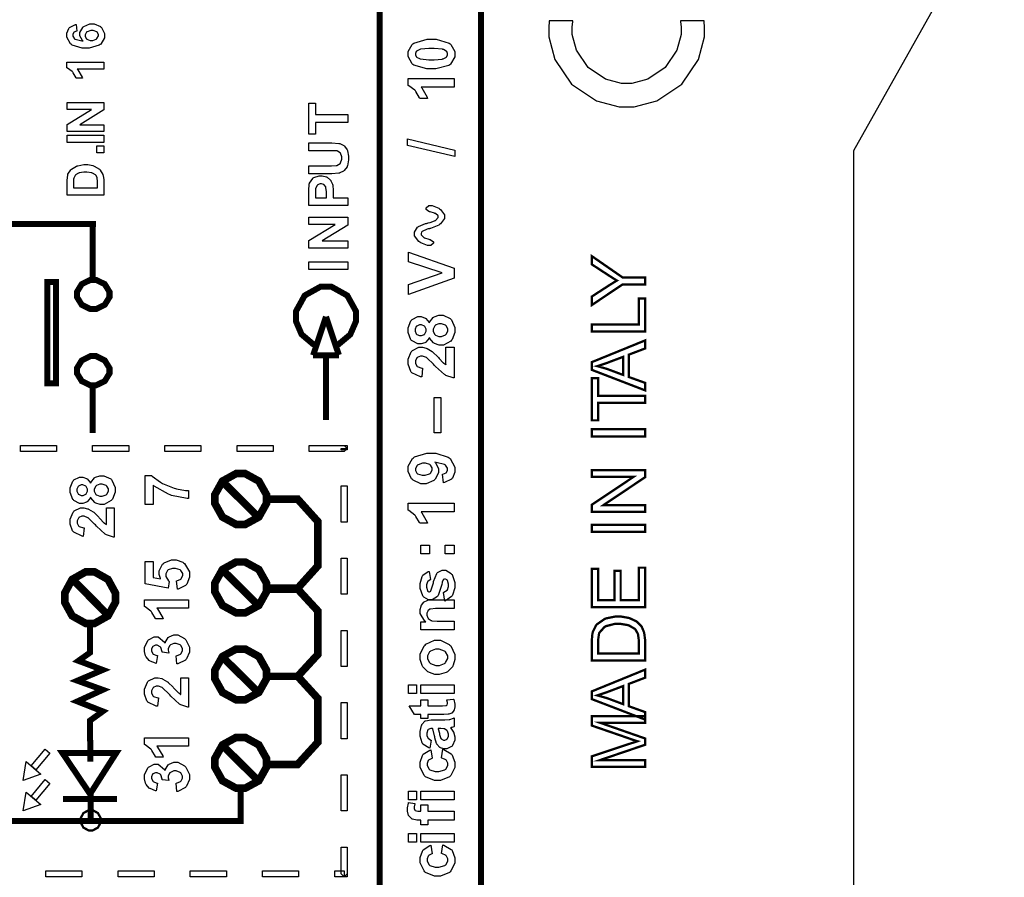
# Model space of a CAD drawing. Units: millimetres. Extents: x 0 to 420, y 0 to 297.
# Drawn here: x 85 to 116, y 143 to 170 of the extents above; entities that cross this region are included whole.
import ezdxf

# ---------------------------------------------------------------- set-up
doc = ezdxf.new("R2010")
doc.units = ezdxf.units.MM

msp = doc.modelspace()

# ---------------------------------------------------------------- linework, layer by layer
for p, q in [((111.173, 165.835), (115.923, 174.285)), ((111.173, 97.335), (111.173, 165.835))]:
    msp.add_line(p, q)
at = {"color": 0}
for points, const_width in [([(41.132, 112.922), (41.132, 197.963), (99.4, 197.963), (99.4, 112.922), (41.132, 112.922)], 0.19), ([(104.58, 161.607), (103.869, 161.607), (102.9, 160.959), (102.9, 161.227), (103.41, 161.557), (103.432, 161.573), (103.668, 161.717), (103.691, 161.731), (103.669, 161.743), (103.423, 161.899), (103.396, 161.917), (102.9, 162.241), (102.9, 162.501), (103.869, 161.83), (104.58, 161.83), (104.58, 161.607)], 0.0724), ([(85.984, 158.491), (85.984, 161.681), (85.709, 161.681), (85.709, 158.491), (85.984, 158.491)], 0.19), ([(87.671, 161.292), (87.671, 161.373), (87.521, 161.618), (87.248, 161.752), (87.158, 161.752), (87.067, 161.752), (86.794, 161.618), (86.644, 161.373), (86.644, 161.292), (86.644, 161.209), (86.794, 160.966), (87.067, 160.831), (87.158, 160.831), (87.248, 160.831), (87.521, 160.966), (87.671, 161.209), (87.671, 161.292)], 0.19), ([(104.58, 160.119), (102.9, 160.119), (102.9, 160.341), (104.382, 160.341), (104.382, 161.167), (104.58, 161.167), (104.58, 160.119)], 0.0724), ([(104.58, 158.266), (102.9, 158.912), (102.9, 159.157), (104.58, 159.841), (104.58, 159.587), (104.071, 159.394), (104.071, 158.686), (104.58, 158.503), (104.58, 158.266)], 0.0724), ([(87.671, 158.885), (87.671, 158.967), (87.521, 159.21), (87.248, 159.346), (87.158, 159.346), (87.067, 159.346), (86.794, 159.21), (86.644, 158.967), (86.644, 158.885), (86.644, 158.803), (86.794, 158.558), (87.067, 158.425), (87.158, 158.425), (87.248, 158.425), (87.521, 158.558), (87.671, 158.803), (87.671, 158.885)], 0.19), ([(103.89, 158.752), (103.89, 159.325), (103.424, 159.149), (103.389, 159.134), (103.097, 159.036), (103.075, 159.03), (103.102, 159.023), (103.371, 158.944), (103.398, 158.935), (103.89, 158.752)], 0.0724), ([(104.58, 157.874), (103.097, 157.874), (103.097, 157.32), (102.9, 157.32), (102.9, 158.65), (103.097, 158.65), (103.097, 158.096), (104.58, 158.096), (104.58, 157.874)], 0.0724), ([(104.58, 156.814), (102.9, 156.814), (102.9, 157.037), (104.58, 157.037), (104.58, 156.814)], 0.0724), ([(91.812, 155.638), (91.668, 155.638), (91.237, 155.402), (91, 154.978), (91, 154.836), (91, 154.693), (91.237, 154.269), (91.668, 154.035), (91.812, 154.035), (91.955, 154.035), (92.386, 154.269), (92.624, 154.693), (92.624, 154.836), (92.624, 154.978), (92.386, 155.402), (91.955, 155.638), (91.812, 155.638)], 0.241), ([(104.58, 154.428), (102.9, 154.428), (102.9, 154.656), (104.219, 155.538), (102.9, 155.538), (102.9, 155.751), (104.58, 155.751), (104.58, 155.524), (103.262, 154.641), (104.58, 154.641), (104.58, 154.428)], 0.0724), ([(104.58, 153.798), (102.9, 153.798), (102.9, 154.02), (104.58, 154.02), (104.58, 153.798)], 0.0724), ([(91.812, 152.849), (91.668, 152.849), (91.237, 152.613), (91, 152.189), (91, 152.048), (91, 151.905), (91.237, 151.48), (91.668, 151.245), (91.812, 151.245), (91.955, 151.245), (92.386, 151.48), (92.624, 151.905), (92.624, 152.048), (92.624, 152.189), (92.386, 152.613), (91.955, 152.849), (91.812, 152.849)], 0.241), ([(86.256, 151.725), (86.256, 151.867), (86.491, 152.299), (86.916, 152.537), (87.059, 152.537), (87.2, 152.537), (87.624, 152.299), (87.86, 151.867), (87.86, 151.725), (87.86, 151.58), (87.624, 151.15), (87.2, 150.913), (87.059, 150.913), (86.916, 150.913), (86.491, 151.15), (86.256, 151.58), (86.256, 151.725)], 0.241), ([(104.58, 151.42), (102.9, 151.42), (102.9, 152.632), (103.097, 152.632), (103.097, 151.642), (103.614, 151.642), (103.614, 152.569), (103.81, 152.569), (103.81, 151.642), (104.382, 151.642), (104.382, 152.671), (104.58, 152.671), (104.58, 151.42)], 0.0724), ([(104.58, 149.739), (102.9, 149.739), (102.9, 150.319), (102.9, 150.392), (102.919, 150.598), (102.924, 150.615), (102.929, 150.639), (103.029, 150.845), (103.043, 150.862), (103.062, 150.884), (103.302, 151.05), (103.333, 151.062), (103.36, 151.073), (103.638, 151.128), (103.731, 151.128), (103.816, 151.128), (104.046, 151.089), (104.071, 151.083), (104.095, 151.075), (104.299, 150.98), (104.316, 150.968), (104.332, 150.956), (104.457, 150.829), (104.468, 150.816), (104.477, 150.802), (104.546, 150.634), (104.551, 150.615), (104.555, 150.595), (104.58, 150.406), (104.58, 150.343), (104.58, 149.739)], 0.0724), ([(104.382, 149.961), (104.382, 150.32), (104.382, 150.384), (104.358, 150.565), (104.352, 150.58), (104.347, 150.596), (104.275, 150.72), (104.266, 150.731), (104.252, 150.743), (104.075, 150.845), (104.053, 150.852), (104.03, 150.859), (103.804, 150.897), (103.729, 150.897), (103.627, 150.897), (103.346, 150.825), (103.322, 150.811), (103.297, 150.796), (103.14, 150.621), (103.133, 150.601), (103.126, 150.585), (103.097, 150.381), (103.097, 150.313), (103.097, 149.961), (104.382, 149.961)], 0.0724), ([(91.812, 150.102), (91.668, 150.102), (91.237, 149.867), (91, 149.443), (91, 149.301), (91, 149.159), (91.237, 148.734), (91.668, 148.5), (91.812, 148.5), (91.955, 148.5), (92.386, 148.734), (92.624, 149.159), (92.624, 149.301), (92.624, 149.443), (92.386, 149.867), (91.955, 150.102), (91.812, 150.102)], 0.241), ([(104.58, 147.877), (102.9, 148.522), (102.9, 148.767), (104.58, 149.452), (104.58, 149.198), (104.071, 149.004), (104.071, 148.297), (104.58, 148.114), (104.58, 147.877)], 0.0724), ([(103.89, 148.363), (103.89, 148.936), (103.424, 148.759), (103.389, 148.745), (103.097, 148.647), (103.075, 148.64), (103.102, 148.633), (103.371, 148.555), (103.398, 148.546), (103.89, 148.363)], 0.0724), ([(104.58, 146.382), (102.9, 146.382), (102.9, 146.716), (104.089, 147.112), (104.117, 147.121), (104.324, 147.188), (104.338, 147.193), (104.322, 147.197), (104.097, 147.273), (104.069, 147.284), (102.9, 147.687), (102.9, 147.984), (104.58, 147.984), (104.58, 147.771), (103.176, 147.771), (104.58, 147.281), (104.58, 147.081), (103.149, 146.595), (104.58, 146.595), (104.58, 146.382)], 0.0724), ([(91.812, 147.314), (91.668, 147.314), (91.237, 147.079), (91, 146.654), (91, 146.513), (91, 146.37), (91.237, 145.946), (91.668, 145.712), (91.812, 145.712), (91.955, 145.712), (92.386, 145.946), (92.624, 146.37), (92.624, 146.513), (92.624, 146.654), (92.386, 147.079), (91.955, 147.314), (91.812, 147.314)], 0.241), ([(86.182, 146.826), (87.886, 146.826), (87.057, 145.529), (86.182, 146.826)], 0.19), ([(87.4, 144.698), (87.4, 144.755), (87.305, 144.926), (87.133, 145.022), (87.077, 145.022), (87.02, 145.022), (86.848, 144.926), (86.754, 144.755), (86.754, 144.698), (86.754, 144.641), (86.848, 144.468), (87.02, 144.374), (87.077, 144.374), (87.133, 144.374), (87.305, 144.468), (87.4, 144.641), (87.4, 144.698)], 0.0724)]:
    msp.add_lwpolyline(points, close=True, dxfattribs=dict(at, const_width=const_width))
for points, const_width in [([(96.204, 112.922), (96.204, 197.963)], 0.19), ([(87.247, 163.517), (53.037, 163.517), (53.037, 156.758)], 0.19), ([(87.137, 161.786), (87.137, 163.601)], 0.19), ([(94.506, 161.539), (94.337, 161.539), (93.834, 161.26), (93.556, 160.756), (93.556, 160.589), (93.556, 160.45), (93.734, 160.034), (94.098, 159.725), (94.191, 159.693)], 0.19), ([(94.808, 159.688), (94.902, 159.719), (95.272, 160.028), (95.455, 160.448), (95.455, 160.589), (95.455, 160.756), (95.177, 161.26), (94.674, 161.539), (94.506, 161.539)], 0.19), ([(94.099, 159.373), (94.506, 160.589)], 0.19), ([(94.912, 159.382), (94.506, 160.589)], 0.19), ([(94.912, 159.373), (94.099, 159.373)], 0.19), ([(94.506, 157.335), (94.506, 159.349)], 0.19), ([(87.137, 158.389), (87.137, 156.925)], 0.19), ([(92.378, 154.26), (91.251, 155.374)], 0.241), ([(92.662, 154.834), (93.612, 154.834), (94.246, 154.13), (94.246, 152.723), (93.612, 152.02), (92.662, 152.02)], 0.241), ([(92.378, 151.472), (91.251, 152.586)], 0.241), ([(87.634, 151.16), (86.521, 152.287)], 0.241), ([(92.662, 151.995), (93.612, 151.995), (94.246, 151.307), (94.246, 149.929), (93.612, 149.241), (92.662, 149.241)], 0.241), ([(87.059, 151.012), (87.059, 149.992), (86.691, 149.731), (87.458, 149.444), (86.658, 149.104), (87.458, 148.816), (86.658, 148.45), (87.458, 148.136), (87.059, 147.848), (87.059, 147.195)], 0.19), ([(92.378, 148.727), (91.251, 149.839)], 0.241), ([(92.662, 149.241), (93.612, 149.241), (94.246, 148.547), (94.246, 147.158), (93.612, 146.463), (92.662, 146.463)], 0.241), ([(87.061, 147.232), (87.061, 146.552)], 0.19), ([(92.378, 145.937), (91.251, 147.051)], 0.241), ([(87.076, 145.529), (87.076, 144.592)], 0.19), ([(91.813, 145.671), (91.813, 144.578)], 0.19), ([(86.205, 145.374), (87.908, 145.374)], 0.19), ([(58.736, 144.675), (91.873, 144.675)], 0.19)]:
    msp.add_lwpolyline(points, dxfattribs=dict(at, const_width=const_width))
for points in [[(86.616, 169.814), (86.64, 169.6), (86.628, 169.598), (86.547, 169.564), (86.542, 169.559), (86.536, 169.552), (86.51, 169.493), (86.51, 169.474), (86.51, 169.444), (86.564, 169.361), (86.574, 169.353), (86.585, 169.345), (86.801, 169.295), (86.835, 169.293), (86.818, 169.306), (86.738, 169.45), (86.738, 169.499), (86.738, 169.558), (86.825, 169.718), (86.843, 169.736), (86.86, 169.751), (87.052, 169.835), (87.118, 169.835), (87.188, 169.835), (87.382, 169.749), (87.4, 169.732), (87.419, 169.713), (87.509, 169.525), (87.509, 169.463), (87.509, 169.391), (87.394, 169.195), (87.372, 169.177), (87.348, 169.157), (87.031, 169.064), (86.926, 169.064), (86.811, 169.064), (86.491, 169.161), (86.467, 169.182), (86.444, 169.2), (86.327, 169.413), (86.327, 169.486), (86.327, 169.539), (86.388, 169.688), (86.402, 169.704), (86.413, 169.718), (86.593, 169.809), (86.616, 169.814)], [(87.099, 169.311), (87.14, 169.311), (87.255, 169.353), (87.266, 169.363), (87.275, 169.37), (87.326, 169.449), (87.326, 169.475), (87.326, 169.5), (87.285, 169.571), (87.277, 169.578), (87.268, 169.585), (87.156, 169.619), (87.119, 169.619), (87.077, 169.619), (86.961, 169.581), (86.953, 169.575), (86.943, 169.567), (86.902, 169.488), (86.902, 169.463), (86.902, 169.436), (86.942, 169.363), (86.951, 169.356), (86.959, 169.348), (87.064, 169.311), (87.099, 169.311)], [(97.1, 168.878), (97.1, 168.959), (97.224, 169.184), (97.249, 169.204), (97.278, 169.227), (97.698, 169.345), (97.838, 169.345), (97.985, 169.345), (98.395, 169.227), (98.425, 169.204), (98.45, 169.184), (98.574, 168.954), (98.574, 168.878), (98.574, 168.793), (98.438, 168.56), (98.412, 168.539), (98.384, 168.517), (97.972, 168.411), (97.834, 168.411), (97.686, 168.411), (97.277, 168.527), (97.247, 168.551), (97.222, 168.57), (97.1, 168.801), (97.1, 168.878)], [(97.329, 168.878), (97.329, 168.856), (97.355, 168.797), (97.362, 168.79), (97.366, 168.784), (97.461, 168.733), (97.475, 168.73), (97.493, 168.725), (97.752, 168.701), (97.838, 168.701), (97.925, 168.701), (98.171, 168.722), (98.186, 168.727), (98.202, 168.732), (98.307, 168.784), (98.312, 168.79), (98.317, 168.797), (98.345, 168.857), (98.345, 168.878), (98.345, 168.899), (98.317, 168.958), (98.312, 168.964), (98.305, 168.971), (98.211, 169.022), (98.198, 169.026), (98.18, 169.03), (97.923, 169.053), (97.838, 169.053), (97.75, 169.053), (97.504, 169.034), (97.489, 169.03), (97.473, 169.025), (97.366, 168.971), (97.362, 168.964), (97.355, 168.958), (97.329, 168.898), (97.329, 168.878)], [(87.488, 168.624), (87.488, 168.403), (86.653, 168.403), (86.671, 168.382), (86.811, 168.145), (86.821, 168.117), (86.619, 168.117), (86.614, 168.132), (86.523, 168.289), (86.51, 168.306), (86.497, 168.323), (86.344, 168.438), (86.327, 168.445), (86.327, 168.624), (87.488, 168.624)], [(98.548, 168.111), (98.548, 167.835), (97.506, 167.835), (97.529, 167.809), (97.703, 167.513), (97.715, 167.479), (97.464, 167.479), (97.457, 167.497), (97.344, 167.693), (97.329, 167.714), (97.312, 167.735), (97.121, 167.879), (97.1, 167.887), (97.1, 168.111), (98.548, 168.111)], [(87.488, 166.433), (86.333, 166.433), (86.333, 166.658), (87.107, 167.134), (86.333, 167.134), (86.333, 167.35), (87.488, 167.35), (87.488, 167.116), (86.729, 166.649), (87.488, 166.649), (87.488, 166.433)], [(95.196, 166.718), (94.173, 166.718), (94.173, 166.353), (93.964, 166.353), (93.964, 167.331), (94.173, 167.331), (94.173, 166.967), (95.196, 166.967), (95.196, 166.718)], [(87.488, 166.09), (86.333, 166.09), (86.333, 166.322), (87.488, 166.322), (87.488, 166.09)], [(93.964, 165.1), (93.964, 165.35), (94.632, 165.35), (94.683, 165.35), (94.83, 165.357), (94.839, 165.358), (94.851, 165.36), (94.952, 165.423), (94.959, 165.434), (94.966, 165.443), (95.005, 165.558), (95.005, 165.597), (95.005, 165.637), (94.968, 165.747), (94.962, 165.756), (94.954, 165.764), (94.865, 165.817), (94.856, 165.82), (94.844, 165.821), (94.695, 165.829), (94.645, 165.829), (93.964, 165.829), (93.964, 166.079), (94.611, 166.079), (94.69, 166.079), (94.911, 166.061), (94.927, 166.058), (94.941, 166.054), (95.069, 165.993), (95.081, 165.985), (95.09, 165.976), (95.174, 165.854), (95.18, 165.84), (95.187, 165.824), (95.218, 165.659), (95.218, 165.604), (95.218, 165.537), (95.185, 165.351), (95.178, 165.337), (95.17, 165.321), (95.082, 165.202), (95.072, 165.194), (95.06, 165.185), (94.946, 165.126), (94.935, 165.123), (94.916, 165.12), (94.695, 165.1), (94.622, 165.1), (93.964, 165.1)], [(98.571, 165.641), (97.084, 165.998), (97.084, 166.206), (98.571, 165.846), (98.571, 165.641)], [(87.488, 165.759), (87.267, 165.759), (87.267, 165.98), (87.488, 165.98), (87.488, 165.759)], [(86.333, 164.422), (86.333, 164.847), (86.333, 164.902), (86.352, 165.054), (86.356, 165.067), (86.36, 165.083), (86.45, 165.227), (86.463, 165.239), (86.475, 165.25), (86.631, 165.343), (86.649, 165.35), (86.667, 165.355), (86.859, 165.388), (86.922, 165.388), (86.983, 165.388), (87.149, 165.358), (87.167, 165.353), (87.188, 165.345), (87.359, 165.243), (87.372, 165.23), (87.381, 165.219), (87.458, 165.081), (87.465, 165.065), (87.468, 165.051), (87.488, 164.907), (87.488, 164.86), (87.488, 164.422), (86.333, 164.422)], [(86.529, 164.656), (87.293, 164.656), (87.293, 164.83), (87.293, 164.864), (87.283, 164.962), (87.281, 164.97), (87.279, 164.98), (87.238, 165.057), (87.233, 165.063), (87.226, 165.068), (87.135, 165.12), (87.122, 165.123), (87.109, 165.128), (86.959, 165.147), (86.911, 165.147), (86.86, 165.147), (86.717, 165.128), (86.707, 165.123), (86.693, 165.12), (86.599, 165.066), (86.593, 165.059), (86.586, 165.051), (86.542, 164.961), (86.54, 164.951), (86.538, 164.941), (86.529, 164.805), (86.529, 164.761), (86.529, 164.656)], [(95.196, 164.095), (93.964, 164.095), (93.964, 164.494), (93.964, 164.567), (93.979, 164.778), (93.983, 164.79), (93.987, 164.807), (94.087, 164.955), (94.103, 164.968), (94.118, 164.978), (94.286, 165.038), (94.343, 165.038), (94.39, 165.038), (94.521, 165.003), (94.534, 164.996), (94.546, 164.989), (94.648, 164.904), (94.656, 164.893), (94.662, 164.881), (94.712, 164.774), (94.714, 164.763), (94.717, 164.748), (94.731, 164.566), (94.731, 164.506), (94.731, 164.344), (95.196, 164.344), (95.196, 164.095)], [(94.173, 164.344), (94.523, 164.344), (94.523, 164.481), (94.523, 164.529), (94.506, 164.667), (94.504, 164.676), (94.5, 164.684), (94.449, 164.749), (94.442, 164.754), (94.435, 164.758), (94.368, 164.782), (94.345, 164.782), (94.318, 164.782), (94.242, 164.748), (94.236, 164.741), (94.227, 164.735), (94.182, 164.652), (94.181, 164.642), (94.179, 164.634), (94.173, 164.507), (94.173, 164.465), (94.173, 164.344)], [(97.673, 163.535), (97.675, 163.535), (97.699, 163.542), (97.703, 163.543), (97.706, 163.543), (97.728, 163.55), (97.731, 163.551), (97.786, 163.563), (97.799, 163.566), (97.936, 163.616), (97.951, 163.623), (97.965, 163.631), (98.045, 163.719), (98.045, 163.749), (98.045, 163.774), (97.963, 163.845), (97.947, 163.851), (97.934, 163.855), (97.79, 163.9), (97.774, 163.903), (97.756, 163.907), (97.669, 163.977), (97.669, 164), (97.669, 164.024), (97.756, 164.095), (97.786, 164.095), (97.863, 164.095), (98.067, 164.011), (98.095, 163.995), (98.121, 163.978), (98.252, 163.807), (98.252, 163.75), (98.252, 163.687), (98.12, 163.517), (98.094, 163.501), (98.065, 163.483), (97.809, 163.375), (97.786, 163.371), (97.786, 163.371), (97.78, 163.368), (97.779, 163.368), (97.772, 163.367), (97.728, 163.359), (97.727, 163.359), (97.704, 163.353), (97.54, 163.278), (97.528, 163.267), (97.524, 163.263), (97.506, 163.215), (97.506, 163.199), (97.506, 163.169), (97.593, 163.089), (97.61, 163.081), (97.618, 163.077), (97.75, 163.034), (97.77, 163.03), (97.791, 163.025), (97.899, 162.956), (97.899, 162.933), (97.899, 162.91), (97.813, 162.839), (97.786, 162.839), (97.706, 162.839), (97.498, 162.924), (97.47, 162.943), (97.441, 162.959), (97.305, 163.139), (97.305, 163.199), (97.305, 163.257), (97.396, 163.416), (97.414, 163.431), (97.427, 163.44), (97.643, 163.528), (97.673, 163.535)], [(95.196, 162.754), (93.964, 162.754), (93.964, 162.995), (94.791, 163.503), (93.964, 163.503), (93.964, 163.733), (95.196, 163.733), (95.196, 163.483), (94.386, 162.985), (95.196, 162.985), (95.196, 162.754)], [(98.548, 161.802), (97.108, 161.288), (97.108, 161.603), (98.173, 161.97), (97.108, 162.319), (97.108, 162.63), (98.548, 162.117), (98.548, 161.802)], [(95.196, 162.075), (93.964, 162.075), (93.964, 162.325), (95.196, 162.325), (95.196, 162.075)], [(104.58, 161.607), (103.869, 161.607), (102.9, 160.959), (102.9, 161.227), (103.41, 161.557), (103.432, 161.573), (103.668, 161.717), (103.691, 161.731), (103.669, 161.743), (103.423, 161.899), (103.396, 161.917), (102.9, 162.241), (102.9, 162.501), (103.869, 161.83), (104.58, 161.83), (104.58, 161.607)], [(85.984, 158.491), (85.984, 161.681), (85.709, 161.681), (85.709, 158.491), (85.984, 158.491)], [(104.58, 160.119), (102.9, 160.119), (102.9, 160.341), (104.382, 160.341), (104.382, 161.167), (104.58, 161.167), (104.58, 160.119)], [(97.77, 159.934), (97.762, 159.916), (97.658, 159.786), (97.644, 159.778), (97.631, 159.77), (97.511, 159.731), (97.472, 159.731), (97.405, 159.731), (97.222, 159.824), (97.205, 159.844), (97.186, 159.862), (97.1, 160.087), (97.1, 160.163), (97.1, 160.242), (97.186, 160.461), (97.205, 160.481), (97.222, 160.499), (97.409, 160.594), (97.472, 160.594), (97.515, 160.594), (97.635, 160.549), (97.648, 160.541), (97.661, 160.532), (97.762, 160.411), (97.77, 160.395), (97.778, 160.415), (97.895, 160.566), (97.91, 160.577), (97.926, 160.587), (98.074, 160.64), (98.123, 160.64), (98.205, 160.64), (98.427, 160.534), (98.45, 160.513), (98.469, 160.492), (98.574, 160.253), (98.574, 160.175), (98.574, 160.093), (98.486, 159.87), (98.469, 159.849), (98.448, 159.823), (98.213, 159.694), (98.135, 159.694), (98.082, 159.694), (97.936, 159.743), (97.921, 159.754), (97.904, 159.762), (97.778, 159.913), (97.77, 159.934)], [(97.493, 159.992), (97.524, 159.992), (97.613, 160.031), (97.621, 160.039), (97.628, 160.047), (97.667, 160.133), (97.667, 160.163), (97.667, 160.193), (97.628, 160.28), (97.621, 160.288), (97.612, 160.294), (97.52, 160.333), (97.49, 160.333), (97.459, 160.333), (97.373, 160.294), (97.366, 160.288), (97.358, 160.28), (97.32, 160.193), (97.32, 160.164), (97.32, 160.133), (97.358, 160.047), (97.366, 160.039), (97.373, 160.031), (97.462, 159.992), (97.493, 159.992)], [(98.109, 159.966), (98.154, 159.966), (98.278, 160.014), (98.289, 160.024), (98.299, 160.034), (98.353, 160.135), (98.353, 160.168), (98.353, 160.204), (98.3, 160.301), (98.29, 160.31), (98.279, 160.319), (98.154, 160.366), (98.112, 160.366), (98.07, 160.366), (97.957, 160.319), (97.948, 160.31), (97.938, 160.299), (97.886, 160.197), (97.886, 160.164), (97.886, 160.127), (97.944, 160.024), (97.956, 160.017), (97.968, 160.007), (98.074, 159.966), (98.109, 159.966)], [(104.58, 158.266), (102.9, 158.912), (102.9, 159.157), (104.58, 159.841), (104.58, 159.587), (104.071, 159.394), (104.071, 158.686), (104.58, 158.503), (104.58, 158.266)], [(98.292, 159.624), (98.548, 159.624), (98.548, 158.656), (98.523, 158.659), (98.294, 158.739), (98.273, 158.752), (98.251, 158.765), (97.961, 159.021), (97.926, 159.061), (97.896, 159.091), (97.699, 159.282), (97.689, 159.29), (97.675, 159.299), (97.558, 159.346), (97.52, 159.346), (97.485, 159.346), (97.388, 159.304), (97.38, 159.297), (97.371, 159.287), (97.329, 159.193), (97.329, 159.162), (97.329, 159.126), (97.372, 159.031), (97.381, 159.023), (97.389, 159.014), (97.533, 158.965), (97.554, 158.964), (97.527, 158.689), (97.489, 158.693), (97.214, 158.821), (97.198, 158.844), (97.181, 158.865), (97.1, 159.092), (97.1, 159.168), (97.1, 159.252), (97.195, 159.482), (97.215, 159.504), (97.233, 159.523), (97.434, 159.624), (97.502, 159.624), (97.548, 159.624), (97.672, 159.595), (97.688, 159.59), (97.702, 159.583), (97.855, 159.492), (97.872, 159.48), (97.883, 159.47), (98.036, 159.319), (98.055, 159.298), (98.075, 159.276), (98.21, 159.137), (98.217, 159.131), (98.223, 159.125), (98.286, 159.078), (98.292, 159.075), (98.292, 159.624)], [(103.89, 158.752), (103.89, 159.325), (103.424, 159.149), (103.389, 159.134), (103.097, 159.036), (103.075, 159.03), (103.102, 159.023), (103.371, 158.944), (103.398, 158.935), (103.89, 158.752)], [(104.58, 157.874), (103.097, 157.874), (103.097, 157.32), (102.9, 157.32), (102.9, 158.65), (103.097, 158.65), (103.097, 158.096), (104.58, 158.096), (104.58, 157.874)], [(98.13, 156.927), (97.922, 156.927), (97.922, 158.045), (98.13, 158.045), (98.13, 156.927)], [(104.58, 156.814), (102.9, 156.814), (102.9, 157.037), (104.58, 157.037), (104.58, 156.814)], [(86, 156.53), (86, 156.34), (84.859, 156.34), (84.859, 156.53), (86, 156.53)], [(88.279, 156.53), (88.279, 156.34), (87.139, 156.34), (87.139, 156.53), (88.279, 156.53)], [(90.559, 156.53), (90.559, 156.34), (89.419, 156.34), (89.419, 156.53), (90.559, 156.53)], [(92.839, 156.53), (92.839, 156.34), (91.699, 156.34), (91.699, 156.53), (92.839, 156.53)], [(95.076, 156.34), (93.979, 156.34), (93.979, 156.53), (95.076, 156.53), (95.17, 156.436), (95.076, 156.34)], [(95.17, 156.392), (94.98, 156.392), (94.98, 156.436), (95.17, 156.436), (95.17, 156.392)], [(95.076, 156.53), (95.17, 156.53), (95.17, 156.436), (95.076, 156.53)], [(98.214, 155.349), (98.184, 155.616), (98.197, 155.618), (98.298, 155.661), (98.304, 155.667), (98.311, 155.674), (98.345, 155.75), (98.345, 155.776), (98.345, 155.812), (98.279, 155.91), (98.266, 155.92), (98.252, 155.929), (97.98, 155.992), (97.939, 155.995), (97.959, 155.978), (98.059, 155.796), (98.059, 155.736), (98.059, 155.662), (97.949, 155.462), (97.928, 155.442), (97.906, 155.421), (97.667, 155.319), (97.587, 155.319), (97.498, 155.319), (97.257, 155.428), (97.235, 155.45), (97.211, 155.471), (97.1, 155.703), (97.1, 155.781), (97.1, 155.871), (97.24, 156.116), (97.269, 156.14), (97.298, 156.164), (97.694, 156.28), (97.828, 156.28), (97.97, 156.28), (98.368, 156.16), (98.398, 156.136), (98.427, 156.112), (98.574, 155.844), (98.574, 155.755), (98.574, 155.687), (98.498, 155.5), (98.484, 155.483), (98.468, 155.465), (98.243, 155.355), (98.214, 155.349)], [(97.609, 155.971), (97.557, 155.971), (97.413, 155.92), (97.401, 155.911), (97.389, 155.899), (97.329, 155.801), (97.329, 155.768), (97.329, 155.736), (97.379, 155.649), (97.389, 155.641), (97.398, 155.632), (97.54, 155.592), (97.587, 155.592), (97.638, 155.592), (97.779, 155.636), (97.791, 155.645), (97.801, 155.654), (97.856, 155.751), (97.856, 155.784), (97.856, 155.817), (97.804, 155.907), (97.794, 155.916), (97.783, 155.926), (97.652, 155.971), (97.609, 155.971)], [(104.58, 154.428), (102.9, 154.428), (102.9, 154.656), (104.219, 155.538), (102.9, 155.538), (102.9, 155.751), (104.58, 155.751), (104.58, 155.524), (103.262, 154.641), (104.58, 154.641), (104.58, 154.428)], [(87.075, 154.895), (87.067, 154.878), (86.966, 154.753), (86.954, 154.746), (86.941, 154.738), (86.825, 154.699), (86.788, 154.699), (86.724, 154.699), (86.547, 154.789), (86.531, 154.807), (86.514, 154.824), (86.43, 155.042), (86.43, 155.115), (86.43, 155.191), (86.514, 155.402), (86.531, 155.421), (86.547, 155.439), (86.727, 155.529), (86.788, 155.529), (86.83, 155.529), (86.945, 155.487), (86.958, 155.479), (86.97, 155.47), (87.067, 155.352), (87.075, 155.338), (87.082, 155.356), (87.193, 155.504), (87.209, 155.514), (87.224, 155.524), (87.366, 155.573), (87.415, 155.573), (87.493, 155.573), (87.708, 155.471), (87.729, 155.452), (87.748, 155.43), (87.848, 155.203), (87.848, 155.127), (87.848, 155.048), (87.764, 154.834), (87.747, 154.813), (87.728, 154.788), (87.501, 154.665), (87.427, 154.665), (87.374, 154.665), (87.234, 154.711), (87.22, 154.72), (87.203, 154.729), (87.082, 154.874), (87.075, 154.895)], [(89.047, 154.666), (88.801, 154.666), (88.801, 155.576), (88.995, 155.576), (89.013, 155.556), (89.276, 155.366), (89.312, 155.347), (89.346, 155.327), (89.714, 155.178), (89.753, 155.169), (89.791, 155.158), (90.074, 155.11), (90.169, 155.11), (90.169, 154.853), (90.121, 154.853), (89.631, 154.953), (89.581, 154.972), (89.53, 154.991), (89.085, 155.241), (89.047, 155.272), (89.047, 154.666)], [(86.807, 154.95), (86.838, 154.95), (86.924, 154.987), (86.932, 154.995), (86.938, 155.003), (86.976, 155.086), (86.976, 155.115), (86.976, 155.145), (86.938, 155.228), (86.932, 155.235), (86.924, 155.242), (86.834, 155.28), (86.805, 155.28), (86.775, 155.28), (86.693, 155.242), (86.686, 155.235), (86.678, 155.228), (86.641, 155.144), (86.641, 155.116), (86.641, 155.085), (86.678, 155.003), (86.686, 154.995), (86.693, 154.987), (86.779, 154.95), (86.807, 154.95)], [(87.402, 154.925), (87.444, 154.925), (87.563, 154.972), (87.573, 154.982), (87.582, 154.991), (87.636, 155.088), (87.636, 155.121), (87.636, 155.154), (87.585, 155.247), (87.576, 155.257), (87.565, 155.266), (87.444, 155.31), (87.403, 155.31), (87.364, 155.31), (87.256, 155.266), (87.247, 155.257), (87.237, 155.247), (87.187, 155.149), (87.187, 155.116), (87.187, 155.08), (87.242, 154.982), (87.254, 154.974), (87.264, 154.965), (87.366, 154.925), (87.402, 154.925)], [(95.17, 154.111), (94.98, 154.111), (94.98, 155.251), (95.17, 155.251), (95.17, 154.111)], [(87.577, 154.559), (87.823, 154.559), (87.823, 153.628), (87.8, 153.629), (87.579, 153.705), (87.558, 153.718), (87.537, 153.73), (87.259, 153.979), (87.225, 154.017), (87.196, 154.047), (87.006, 154.23), (86.997, 154.238), (86.983, 154.247), (86.872, 154.292), (86.835, 154.292), (86.801, 154.292), (86.707, 154.251), (86.699, 154.243), (86.69, 154.235), (86.65, 154.144), (86.65, 154.114), (86.65, 154.08), (86.692, 153.988), (86.701, 153.98), (86.709, 153.971), (86.848, 153.925), (86.867, 153.924), (86.84, 153.659), (86.804, 153.662), (86.54, 153.786), (86.525, 153.807), (86.507, 153.828), (86.43, 154.046), (86.43, 154.119), (86.43, 154.199), (86.522, 154.423), (86.54, 154.442), (86.559, 154.461), (86.751, 154.559), (86.817, 154.559), (86.861, 154.559), (86.98, 154.531), (86.994, 154.526), (87.008, 154.519), (87.157, 154.432), (87.173, 154.42), (87.182, 154.411), (87.33, 154.266), (87.349, 154.244), (87.368, 154.222), (87.497, 154.09), (87.504, 154.085), (87.509, 154.08), (87.571, 154.033), (87.577, 154.03), (87.577, 154.559)], [(98.548, 154.705), (98.548, 154.429), (97.506, 154.429), (97.529, 154.403), (97.703, 154.107), (97.715, 154.073), (97.464, 154.073), (97.457, 154.091), (97.344, 154.288), (97.329, 154.309), (97.312, 154.33), (97.121, 154.474), (97.1, 154.481), (97.1, 154.705), (98.548, 154.705)], [(104.58, 153.798), (102.9, 153.798), (102.9, 154.02), (104.58, 154.02), (104.58, 153.798)], [(97.779, 153.107), (97.504, 153.107), (97.504, 153.382), (97.779, 153.382), (97.779, 153.107)], [(98.548, 153.107), (98.273, 153.107), (98.273, 153.382), (98.548, 153.382), (98.548, 153.107)], [(95.17, 151.832), (94.98, 151.832), (94.98, 152.972), (95.17, 152.972), (95.17, 151.832)], [(89.813, 151.989), (89.786, 152.255), (89.8, 152.256), (89.921, 152.312), (89.93, 152.321), (89.938, 152.33), (89.982, 152.42), (89.982, 152.45), (89.982, 152.485), (89.924, 152.581), (89.914, 152.591), (89.902, 152.6), (89.757, 152.649), (89.709, 152.649), (89.66, 152.649), (89.525, 152.6), (89.515, 152.591), (89.504, 152.582), (89.452, 152.476), (89.452, 152.442), (89.452, 152.39), (89.534, 152.251), (89.551, 152.236), (89.521, 152.022), (88.801, 152.158), (88.801, 152.86), (89.049, 152.86), (89.049, 152.358), (89.284, 152.317), (89.276, 152.332), (89.24, 152.456), (89.24, 152.498), (89.24, 152.573), (89.349, 152.777), (89.371, 152.798), (89.392, 152.818), (89.626, 152.922), (89.704, 152.922), (89.78, 152.922), (89.987, 152.839), (90.011, 152.823), (90.041, 152.799), (90.194, 152.535), (90.194, 152.447), (90.194, 152.369), (90.109, 152.154), (90.092, 152.134), (90.074, 152.113), (89.842, 151.993), (89.813, 151.989)], [(104.58, 151.42), (102.9, 151.42), (102.9, 152.632), (103.097, 152.632), (103.097, 151.642), (103.614, 151.642), (103.614, 152.569), (103.81, 152.569), (103.81, 151.642), (104.382, 151.642), (104.382, 152.671), (104.58, 152.671), (104.58, 151.42)], [(98.254, 151.614), (98.211, 151.892), (98.224, 151.895), (98.327, 151.956), (98.333, 151.966), (98.34, 151.973), (98.375, 152.079), (98.375, 152.116), (98.375, 152.155), (98.341, 152.268), (98.334, 152.277), (98.329, 152.282), (98.278, 152.312), (98.262, 152.312), (98.249, 152.312), (98.213, 152.295), (98.21, 152.293), (98.206, 152.289), (98.176, 152.211), (98.173, 152.2), (98.16, 152.143), (98.048, 151.793), (98.038, 151.778), (98.024, 151.757), (97.859, 151.654), (97.804, 151.654), (97.746, 151.654), (97.59, 151.742), (97.575, 151.76), (97.559, 151.777), (97.482, 152.012), (97.482, 152.091), (97.482, 152.171), (97.541, 152.393), (97.553, 152.412), (97.563, 152.429), (97.736, 152.548), (97.76, 152.554), (97.808, 152.294), (97.798, 152.291), (97.719, 152.238), (97.714, 152.23), (97.707, 152.222), (97.681, 152.128), (97.681, 152.098), (97.681, 152.058), (97.706, 151.948), (97.711, 151.94), (97.714, 151.934), (97.753, 151.909), (97.767, 151.909), (97.779, 151.909), (97.813, 151.931), (97.817, 151.937), (97.821, 151.942), (97.886, 152.158), (97.896, 152.194), (97.904, 152.231), (98.006, 152.489), (98.019, 152.503), (98.031, 152.518), (98.176, 152.59), (98.224, 152.59), (98.286, 152.59), (98.453, 152.489), (98.472, 152.47), (98.489, 152.45), (98.574, 152.198), (98.574, 152.116), (98.574, 152.031), (98.502, 151.798), (98.488, 151.778), (98.473, 151.757), (98.278, 151.621), (98.254, 151.614)], [(90.169, 151.659), (90.169, 151.393), (89.167, 151.393), (89.189, 151.368), (89.356, 151.084), (89.368, 151.052), (89.126, 151.052), (89.119, 151.069), (89.012, 151.257), (88.996, 151.278), (88.981, 151.298), (88.796, 151.436), (88.776, 151.444), (88.776, 151.659), (90.169, 151.659)], [(98.548, 151.658), (98.548, 151.381), (98.015, 151.381), (97.96, 151.381), (97.805, 151.366), (97.798, 151.363), (97.788, 151.359), (97.726, 151.312), (97.722, 151.306), (97.717, 151.299), (97.693, 151.231), (97.693, 151.209), (97.693, 151.176), (97.724, 151.089), (97.731, 151.08), (97.737, 151.07), (97.825, 151.004), (97.836, 151.002), (97.846, 150.998), (98.017, 150.98), (98.075, 150.98), (98.548, 150.98), (98.548, 150.705), (97.504, 150.705), (97.504, 150.96), (97.658, 150.96), (97.628, 150.982), (97.482, 151.225), (97.482, 151.306), (97.482, 151.346), (97.508, 151.459), (97.513, 151.472), (97.519, 151.485), (97.59, 151.58), (97.599, 151.587), (97.606, 151.593), (97.703, 151.638), (97.715, 151.641), (97.726, 151.643), (97.855, 151.658), (97.899, 151.658), (98.548, 151.658)], [(104.58, 149.739), (102.9, 149.739), (102.9, 150.319), (102.9, 150.392), (102.919, 150.598), (102.924, 150.615), (102.929, 150.639), (103.029, 150.845), (103.043, 150.862), (103.062, 150.884), (103.302, 151.05), (103.333, 151.062), (103.36, 151.073), (103.638, 151.128), (103.731, 151.128), (103.816, 151.128), (104.046, 151.089), (104.071, 151.083), (104.095, 151.075), (104.299, 150.98), (104.316, 150.968), (104.332, 150.956), (104.457, 150.829), (104.468, 150.816), (104.477, 150.802), (104.546, 150.634), (104.551, 150.615), (104.555, 150.595), (104.58, 150.406), (104.58, 150.343), (104.58, 149.739)], [(104.382, 149.961), (104.382, 150.32), (104.382, 150.384), (104.358, 150.565), (104.352, 150.58), (104.347, 150.596), (104.275, 150.72), (104.266, 150.731), (104.252, 150.743), (104.075, 150.845), (104.053, 150.852), (104.03, 150.859), (103.804, 150.897), (103.729, 150.897), (103.627, 150.897), (103.346, 150.825), (103.322, 150.811), (103.297, 150.796), (103.14, 150.621), (103.133, 150.601), (103.126, 150.585), (103.097, 150.381), (103.097, 150.313), (103.097, 149.961), (104.382, 149.961)], [(89.801, 149.631), (89.771, 149.889), (89.787, 149.89), (89.912, 149.945), (89.922, 149.955), (89.93, 149.964), (89.974, 150.054), (89.974, 150.084), (89.974, 150.118), (89.921, 150.212), (89.911, 150.221), (89.901, 150.231), (89.78, 150.278), (89.741, 150.278), (89.701, 150.278), (89.592, 150.232), (89.583, 150.223), (89.572, 150.214), (89.525, 150.123), (89.525, 150.093), (89.525, 150.062), (89.541, 149.984), (89.545, 149.971), (89.329, 150), (89.329, 150.017), (89.291, 150.155), (89.283, 150.165), (89.274, 150.174), (89.18, 150.221), (89.149, 150.221), (89.121, 150.221), (89.044, 150.188), (89.037, 150.181), (89.03, 150.173), (88.996, 150.095), (88.996, 150.068), (88.996, 150.04), (89.036, 149.961), (89.044, 149.953), (89.051, 149.945), (89.167, 149.896), (89.182, 149.894), (89.14, 149.651), (89.119, 149.655), (88.95, 149.719), (88.939, 149.728), (88.926, 149.736), (88.825, 149.855), (88.818, 149.871), (88.81, 149.886), (88.776, 150.03), (88.776, 150.079), (88.776, 150.156), (88.88, 150.371), (88.902, 150.392), (88.919, 150.407), (89.079, 150.489), (89.132, 150.489), (89.204, 150.489), (89.406, 150.322), (89.424, 150.29), (89.428, 150.309), (89.525, 150.468), (89.541, 150.479), (89.555, 150.491), (89.704, 150.55), (89.756, 150.55), (89.833, 150.55), (90.042, 150.439), (90.064, 150.417), (90.085, 150.394), (90.194, 150.163), (90.194, 150.087), (90.194, 150.008), (90.103, 149.795), (90.085, 149.775), (90.067, 149.754), (89.83, 149.634), (89.801, 149.631)], [(95.17, 149.551), (94.98, 149.551), (94.98, 150.691), (95.17, 150.691), (95.17, 149.551)], [(98.012, 149.303), (97.946, 149.303), (97.769, 149.36), (97.748, 149.372), (97.726, 149.382), (97.561, 149.542), (97.55, 149.563), (97.538, 149.583), (97.482, 149.775), (97.482, 149.841), (97.482, 149.937), (97.609, 150.202), (97.635, 150.228), (97.661, 150.253), (97.934, 150.379), (98.025, 150.379), (98.122, 150.379), (98.391, 150.25), (98.417, 150.226), (98.443, 150.201), (98.574, 149.931), (98.574, 149.842), (98.574, 149.773), (98.52, 149.589), (98.51, 149.568), (98.498, 149.546), (98.34, 149.382), (98.319, 149.372), (98.296, 149.36), (98.083, 149.303), (98.012, 149.303)], [(98.027, 149.587), (98.086, 149.587), (98.252, 149.648), (98.266, 149.661), (98.279, 149.673), (98.349, 149.799), (98.349, 149.842), (98.349, 149.886), (98.279, 150.01), (98.266, 150.023), (98.252, 150.034), (98.082, 150.096), (98.025, 150.096), (97.967, 150.096), (97.803, 150.034), (97.79, 150.023), (97.775, 150.01), (97.707, 149.884), (97.707, 149.842), (97.707, 149.796), (97.775, 149.673), (97.79, 149.661), (97.803, 149.648), (97.97, 149.587), (98.027, 149.587)], [(104.58, 147.877), (102.9, 148.522), (102.9, 148.767), (104.58, 149.452), (104.58, 149.198), (104.071, 149.004), (104.071, 148.297), (104.58, 148.114), (104.58, 147.877)], [(89.923, 149.197), (90.169, 149.197), (90.169, 148.266), (90.146, 148.267), (89.924, 148.343), (89.904, 148.356), (89.883, 148.368), (89.605, 148.617), (89.571, 148.655), (89.542, 148.685), (89.352, 148.868), (89.343, 148.876), (89.329, 148.885), (89.217, 148.93), (89.181, 148.93), (89.147, 148.93), (89.053, 148.889), (89.045, 148.881), (89.036, 148.873), (88.996, 148.782), (88.996, 148.751), (88.996, 148.717), (89.038, 148.626), (89.047, 148.618), (89.055, 148.609), (89.194, 148.563), (89.213, 148.562), (89.186, 148.297), (89.149, 148.3), (88.886, 148.424), (88.87, 148.445), (88.854, 148.466), (88.776, 148.683), (88.776, 148.757), (88.776, 148.837), (88.868, 149.061), (88.886, 149.08), (88.905, 149.098), (89.097, 149.197), (89.162, 149.197), (89.207, 149.197), (89.326, 149.169), (89.341, 149.164), (89.354, 149.157), (89.503, 149.069), (89.519, 149.058), (89.528, 149.048), (89.676, 148.903), (89.695, 148.882), (89.714, 148.86), (89.843, 148.728), (89.85, 148.723), (89.855, 148.717), (89.917, 148.67), (89.923, 148.668), (89.923, 149.197)], [(97.363, 148.698), (97.108, 148.698), (97.108, 148.973), (97.363, 148.973), (97.363, 148.698)], [(98.548, 148.698), (97.504, 148.698), (97.504, 148.973), (98.548, 148.973), (98.548, 148.698)], [(103.89, 148.363), (103.89, 148.936), (103.424, 148.759), (103.389, 148.745), (103.097, 148.647), (103.075, 148.64), (103.102, 148.633), (103.371, 148.555), (103.398, 148.546), (103.89, 148.363)], [(95.17, 147.272), (94.98, 147.272), (94.98, 148.412), (95.17, 148.412), (95.17, 147.272)], [(97.504, 148.504), (97.723, 148.504), (97.723, 148.314), (98.146, 148.314), (98.183, 148.314), (98.292, 148.32), (98.296, 148.321), (98.299, 148.321), (98.328, 148.34), (98.331, 148.344), (98.333, 148.347), (98.345, 148.38), (98.345, 148.392), (98.345, 148.419), (98.322, 148.491), (98.319, 148.504), (98.532, 148.526), (98.539, 148.509), (98.574, 148.359), (98.574, 148.309), (98.574, 148.275), (98.554, 148.183), (98.55, 148.174), (98.545, 148.164), (98.49, 148.092), (98.484, 148.088), (98.477, 148.083), (98.385, 148.048), (98.375, 148.047), (98.366, 148.046), (98.226, 148.039), (98.18, 148.039), (97.723, 148.039), (97.723, 147.912), (97.504, 147.912), (97.504, 148.039), (97.298, 148.039), (97.134, 148.314), (97.504, 148.314), (97.504, 148.504)], [(104.58, 146.382), (102.9, 146.382), (102.9, 146.716), (104.089, 147.112), (104.117, 147.121), (104.324, 147.188), (104.338, 147.193), (104.322, 147.197), (104.097, 147.273), (104.069, 147.284), (102.9, 147.687), (102.9, 147.984), (104.58, 147.984), (104.58, 147.771), (103.176, 147.771), (104.58, 147.281), (104.58, 147.081), (103.149, 146.595), (104.58, 146.595), (104.58, 146.382)], [(97.827, 147.226), (97.782, 146.978), (97.756, 146.984), (97.566, 147.105), (97.554, 147.121), (97.541, 147.139), (97.482, 147.356), (97.482, 147.429), (97.482, 147.497), (97.519, 147.69), (97.527, 147.705), (97.533, 147.72), (97.625, 147.826), (97.636, 147.833), (97.647, 147.838), (97.824, 147.868), (97.884, 147.868), (98.206, 147.864), (98.256, 147.864), (98.396, 147.876), (98.406, 147.878), (98.417, 147.879), (98.535, 147.92), (98.548, 147.927), (98.548, 147.653), (98.542, 147.651), (98.476, 147.629), (98.468, 147.627), (98.463, 147.626), (98.435, 147.616), (98.435, 147.616), (98.446, 147.605), (98.533, 147.479), (98.54, 147.466), (98.545, 147.452), (98.574, 147.334), (98.574, 147.294), (98.574, 147.23), (98.499, 147.057), (98.485, 147.042), (98.471, 147.026), (98.317, 146.949), (98.266, 146.949), (98.226, 146.949), (98.118, 146.984), (98.108, 146.992), (98.096, 146.998), (98.009, 147.097), (98.003, 147.11), (97.996, 147.121), (97.943, 147.305), (97.939, 147.33), (97.933, 147.361), (97.875, 147.584), (97.87, 147.597), (97.842, 147.597), (97.813, 147.597), (97.732, 147.565), (97.727, 147.559), (97.72, 147.551), (97.693, 147.445), (97.693, 147.41), (97.693, 147.379), (97.718, 147.3), (97.723, 147.293), (97.727, 147.287), (97.813, 147.23), (97.827, 147.226)], [(98.049, 147.597), (98.052, 147.588), (98.087, 147.447), (98.091, 147.429), (98.095, 147.41), (98.135, 147.284), (98.139, 147.279), (98.146, 147.27), (98.213, 147.225), (98.236, 147.225), (98.261, 147.225), (98.329, 147.261), (98.337, 147.27), (98.344, 147.276), (98.379, 147.351), (98.379, 147.377), (98.379, 147.412), (98.338, 147.509), (98.331, 147.521), (98.324, 147.529), (98.247, 147.584), (98.237, 147.586), (98.231, 147.588), (98.135, 147.597), (98.104, 147.597), (98.049, 147.597)], [(90.169, 147.302), (90.169, 147.037), (89.167, 147.037), (89.189, 147.011), (89.356, 146.728), (89.368, 146.695), (89.126, 146.695), (89.119, 146.712), (89.012, 146.9), (88.996, 146.921), (88.981, 146.941), (88.796, 147.079), (88.776, 147.087), (88.776, 147.302), (90.169, 147.302)], [(85.789, 146.819), (85.344, 146.29), (85.198, 146.412), (85.642, 146.942), (85.789, 146.819)], [(86.182, 146.826), (87.886, 146.826), (87.057, 145.529), (86.182, 146.826)], [(97.813, 146.925), (97.862, 146.654), (97.847, 146.651), (97.746, 146.599), (97.74, 146.591), (97.733, 146.582), (97.699, 146.493), (97.699, 146.464), (97.699, 146.424), (97.759, 146.311), (97.77, 146.302), (97.782, 146.29), (97.951, 146.239), (98.009, 146.239), (98.074, 146.239), (98.26, 146.29), (98.273, 146.302), (98.285, 146.312), (98.349, 146.429), (98.349, 146.468), (98.349, 146.5), (98.311, 146.587), (98.304, 146.597), (98.296, 146.605), (98.167, 146.663), (98.15, 146.667), (98.196, 146.94), (98.226, 146.932), (98.461, 146.798), (98.477, 146.779), (98.493, 146.758), (98.574, 146.531), (98.574, 146.456), (98.574, 146.365), (98.452, 146.115), (98.429, 146.093), (98.404, 146.069), (98.122, 145.956), (98.029, 145.956), (97.928, 145.956), (97.651, 146.069), (97.628, 146.093), (97.603, 146.115), (97.482, 146.374), (97.482, 146.461), (97.482, 146.536), (97.55, 146.744), (97.565, 146.764), (97.578, 146.782), (97.785, 146.916), (97.813, 146.925)], [(84.94, 145.958), (85.035, 146.549), (85.507, 146.153), (84.94, 145.958)], [(89.801, 145.609), (89.771, 145.867), (89.787, 145.869), (89.912, 145.924), (89.922, 145.933), (89.93, 145.942), (89.974, 146.032), (89.974, 146.062), (89.974, 146.096), (89.921, 146.191), (89.911, 146.2), (89.901, 146.209), (89.78, 146.256), (89.741, 146.256), (89.701, 146.256), (89.592, 146.211), (89.583, 146.201), (89.572, 146.192), (89.525, 146.102), (89.525, 146.072), (89.525, 146.04), (89.541, 145.962), (89.545, 145.95), (89.329, 145.979), (89.329, 145.996), (89.291, 146.133), (89.283, 146.144), (89.274, 146.153), (89.18, 146.2), (89.149, 146.2), (89.121, 146.2), (89.044, 146.166), (89.037, 146.159), (89.03, 146.151), (88.996, 146.073), (88.996, 146.046), (88.996, 146.018), (89.036, 145.939), (89.044, 145.932), (89.051, 145.924), (89.167, 145.874), (89.182, 145.873), (89.14, 145.629), (89.119, 145.633), (88.95, 145.697), (88.939, 145.706), (88.926, 145.714), (88.825, 145.833), (88.818, 145.849), (88.81, 145.865), (88.776, 146.009), (88.776, 146.057), (88.776, 146.134), (88.88, 146.349), (88.902, 146.37), (88.919, 146.386), (89.079, 146.467), (89.132, 146.467), (89.204, 146.467), (89.406, 146.301), (89.424, 146.268), (89.428, 146.288), (89.525, 146.446), (89.541, 146.458), (89.555, 146.469), (89.704, 146.529), (89.756, 146.529), (89.833, 146.529), (90.042, 146.417), (90.064, 146.395), (90.085, 146.373), (90.194, 146.141), (90.194, 146.065), (90.194, 145.987), (90.103, 145.773), (90.085, 145.753), (90.067, 145.733), (89.83, 145.612), (89.801, 145.609)], [(95.17, 144.992), (94.98, 144.992), (94.98, 146.132), (95.17, 146.132), (95.17, 144.992)], [(85.789, 145.859), (85.344, 145.329), (85.198, 145.451), (85.642, 145.981), (85.789, 145.859)], [(84.94, 144.997), (85.035, 145.588), (85.507, 145.192), (84.94, 144.997)], [(97.363, 145.346), (97.108, 145.346), (97.108, 145.621), (97.363, 145.621), (97.363, 145.346)], [(98.548, 145.346), (97.504, 145.346), (97.504, 145.621), (98.548, 145.621), (98.548, 145.346)], [(97.504, 144.554), (97.504, 144.707), (97.426, 144.707), (97.376, 144.707), (97.239, 144.731), (97.228, 144.736), (97.216, 144.74), (97.129, 144.828), (97.122, 144.841), (97.116, 144.853), (97.081, 144.986), (97.081, 145.031), (97.081, 145.089), (97.109, 145.243), (97.116, 145.263), (97.309, 145.228), (97.307, 145.217), (97.294, 145.126), (97.294, 145.097), (97.294, 145.075), (97.316, 145.014), (97.321, 145.01), (97.325, 145.005), (97.404, 144.984), (97.43, 144.984), (97.504, 144.984), (97.504, 145.191), (97.722, 145.191), (97.722, 144.984), (98.548, 144.984), (98.548, 144.707), (97.722, 144.707), (97.722, 144.554), (97.504, 144.554)], [(87.4, 144.698), (87.4, 144.755), (87.305, 144.926), (87.133, 145.022), (87.077, 145.022), (87.02, 145.022), (86.848, 144.926), (86.754, 144.755), (86.754, 144.698), (86.754, 144.641), (86.848, 144.468), (87.02, 144.374), (87.077, 144.374), (87.133, 144.374), (87.305, 144.468), (87.4, 144.641), (87.4, 144.698)], [(97.363, 144.006), (97.108, 144.006), (97.108, 144.281), (97.363, 144.281), (97.363, 144.006)], [(98.548, 144.006), (97.504, 144.006), (97.504, 144.281), (98.548, 144.281), (98.548, 144.006)], [(94.98, 143.007), (94.98, 143.851), (95.17, 143.851), (95.17, 143.007), (95.076, 142.911), (94.98, 143.007)], [(97.813, 143.909), (97.862, 143.638), (97.847, 143.635), (97.746, 143.583), (97.74, 143.575), (97.733, 143.566), (97.699, 143.477), (97.699, 143.448), (97.699, 143.407), (97.759, 143.295), (97.77, 143.286), (97.782, 143.274), (97.951, 143.223), (98.009, 143.223), (98.074, 143.223), (98.26, 143.274), (98.273, 143.286), (98.285, 143.296), (98.349, 143.413), (98.349, 143.452), (98.349, 143.483), (98.311, 143.571), (98.304, 143.58), (98.296, 143.588), (98.167, 143.647), (98.15, 143.651), (98.196, 143.924), (98.226, 143.916), (98.461, 143.782), (98.477, 143.762), (98.493, 143.742), (98.574, 143.515), (98.574, 143.44), (98.574, 143.349), (98.452, 143.099), (98.429, 143.076), (98.404, 143.053), (98.122, 142.94), (98.029, 142.94), (97.928, 142.94), (97.651, 143.053), (97.628, 143.076), (97.603, 143.099), (97.482, 143.358), (97.482, 143.444), (97.482, 143.52), (97.55, 143.728), (97.565, 143.748), (97.578, 143.766), (97.785, 143.9), (97.813, 143.909)], [(85.661, 142.911), (85.661, 143.101), (86.801, 143.101), (86.801, 142.911), (85.661, 142.911)], [(87.94, 142.911), (87.94, 143.101), (89.08, 143.101), (89.08, 142.911), (87.94, 142.911)], [(90.22, 142.911), (90.22, 143.101), (91.361, 143.101), (91.361, 142.911), (90.22, 142.911)], [(92.501, 142.911), (92.501, 143.101), (93.64, 143.101), (93.64, 142.911), (92.501, 142.911)], [(94.78, 142.911), (94.78, 143.101), (95.076, 143.101), (95.076, 142.911), (94.78, 142.911)], [(95.17, 143.007), (95.17, 142.911), (95.076, 142.911), (95.17, 143.007)]]:
    msp.add_lwpolyline(points, close=True, dxfattribs=at)
msp.add_lwpolyline([(103.999, 167.209), (104.237, 167.209), (104.955, 167.401), (105.736, 167.929), (106.263, 168.709), (106.456, 169.427), (106.456, 169.666), (106.456, 169.732), (106.443, 169.906), (106.442, 169.928), (105.699, 169.928), (105.702, 169.906), (105.719, 169.725), (105.719, 169.666), (105.719, 169.499), (105.583, 168.996), (105.215, 168.45), (104.668, 168.081), (104.165, 167.946), (103.999, 167.946), (103.832, 167.946), (103.329, 168.081), (102.783, 168.45), (102.413, 168.996), (102.279, 169.499), (102.279, 169.666), (102.279, 169.732), (102.296, 169.906), (102.3, 169.928), (101.556, 169.928), (101.553, 169.906), (101.542, 169.725), (101.542, 169.666), (101.542, 169.427), (101.734, 168.709), (102.262, 167.929), (103.042, 167.401), (103.759, 167.209), (103.999, 167.209)], dxfattribs=at)

doc.saveas('drawing.dxf')
